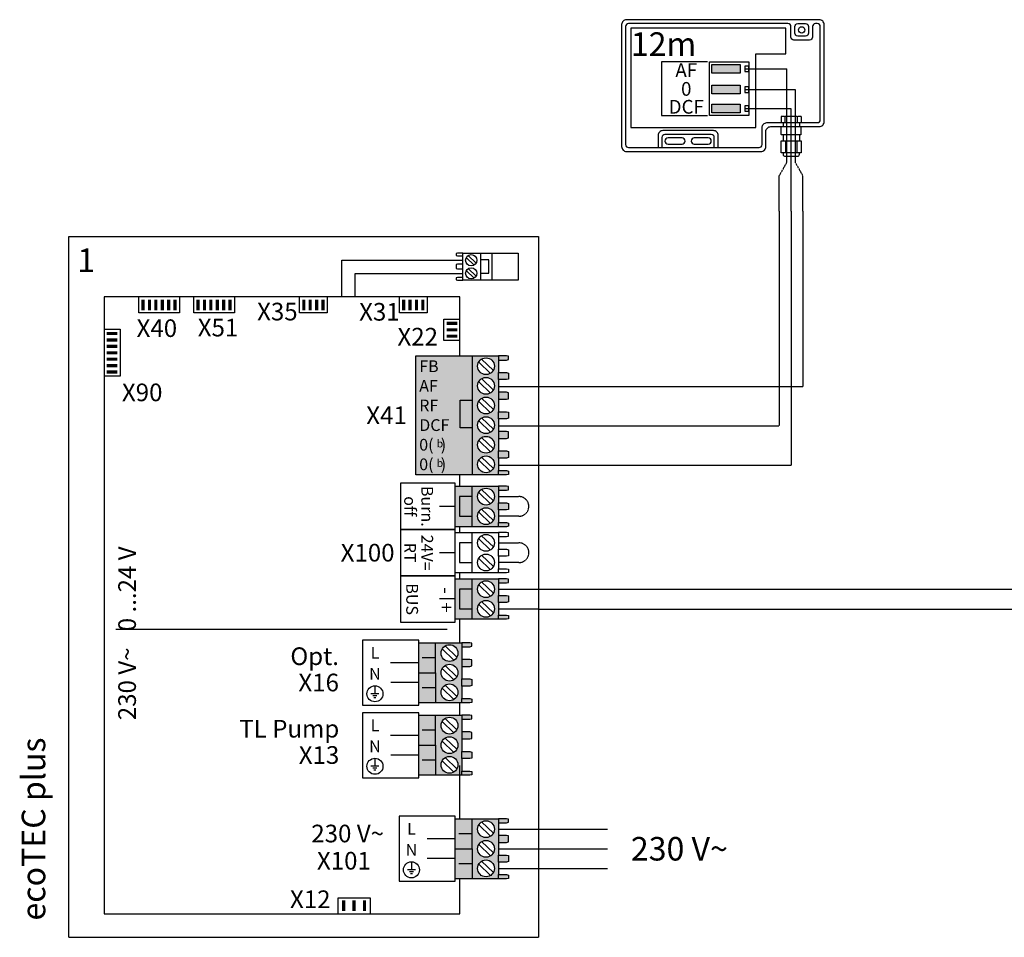
# Model space of a CAD drawing. Units: millimetres. Extents: x 2672 to 25774, y 1066 to 54780.
# Drawn here: x 14374 to 16047, y 42290 to 43849 of the extents above; entities that cross this region are included whole.
import ezdxf
from ezdxf.enums import TextEntityAlignment as Align

# ---------------------------------------------------------------- set-up
doc = ezdxf.new("R2010")
doc.units = ezdxf.units.MM
doc.linetypes.add('DASHEDX2', pattern=[1.5, 1, -0.5])
for name, color, linetype in [('VG_0_General', 7, 'Continuous'), ('VG_MCT', 7, 'Continuous'), ('VG_MCT_LINE 230V 400V', 241, 'Continuous'), ('VG_MCT_LINE_eBUS', 8, 'DASHEDX2'), ('VG_MCT_LINE_ELV', 7, 'DASHEDX2'), ('VG_MCT_TEXT', 7, 'Continuous'), ('VG_O_GENERAL', 7, 'Continuous')]:
    doc.layers.add(name, color=color, linetype=linetype)
doc.styles.add('ACISOGDT', font='amgdt.shx')
doc.styles.get("Standard").update_dxf_attribs({"font": 'arial.ttf'})

# ---------------------------------------------------------------- blocks, each defined once
blk = doc.blocks.new('*U14')
at = {"true_color": 0x636466}
h = blk.add_hatch(color=251, dxfattribs=at)
h.dxf.hatch_style = 1
h.paths.add_polyline_path([(-114.6, 249.1), (-114.6, 234.6), (-66.6, 234.6), (-66.6, 249.1)])
h.paths.add_polyline_path([(-66.6, 199.6), (-66.6, 214.1), (-114.6, 214.1), (-114.6, 199.6)])
h.paths.add_polyline_path([(-66.6, 167.4), (-66.6, 181.8), (-114.6, 181.8), (-114.6, 167.4)])
for points in [[(-118.5, 253.9), (-51.8, 253.9), (-51.8, 162.7), (-118.5, 162.7)], [(-114.6, 249.1), (-66.6, 249.1), (-66.6, 234.6), (-114.6, 234.6)], [(-58.5, 237.3), (-51.8, 237.3), (-51.8, 246.4), (-58.5, 246.4)], [(-114.6, 214.1), (-66.6, 214.1), (-66.6, 199.6), (-114.6, 199.6)], [(-58.5, 202), (-51.8, 202), (-51.8, 211.1), (-58.5, 211.1)], [(-114.6, 181.8), (-66.6, 181.8), (-66.6, 167.4), (-114.6, 167.4)], [(-58.5, 170.1), (-51.8, 170.1), (-51.8, 179.1), (-58.5, 179.1)]]:
    blk.add_lwpolyline(points, close=True)
at = {"layer": 'VG_0_General'}
for p, q in [((61.5, 318.8), (61.5, 318.8)), ((9, 161), (3.3, 161)), ((3.3, 161), (3.3, 150.5)), ((9.6, 160.3), (9, 161)), ((9.6, 160.3), (10.2, 161)), ((9.6, 160.3), (9.6, 150.5)), ((30.1, 161), (10.2, 161)), ((30.7, 160.3), (30.1, 161)), ((30.7, 160.3), (31.4, 161)), ((30.7, 160.3), (30.7, 150.5)), ((37.1, 161), (31.4, 161)), ((37.1, 161), (37.1, 150.5)), ((3.3, 130.2), (3.3, 143.8)), ((6.6, 150.5), (6.6, 143.8)), ((20.2, 130.2), (20.2, 143.8)), ((34.2, 150.5), (34.2, 143.8)), ((37.1, 130.2), (37.1, 143.8)), ((3.3, 130.2), (3.9, 129.6)), ((19.5, 129.6), (3.9, 129.6)), ((19.5, 129.6), (3.9, 129.6)), ((6.6, 129.6), (6.6, 119.7)), ((10.6, 119.7), (10.6, 99.5)), ((20.2, 130.2), (19.5, 129.6)), ((20.2, 130.2), (20.8, 129.6)), ((36.4, 129.6), (20.8, 129.6)), ((30.1, 129.6), (20.8, 129.6)), ((29.8, 119.7), (29.8, 99.5)), ((34.2, 129.6), (34.2, 119.7)), ((37.1, 130.2), (36.4, 129.6))]:
    blk.add_line(p, q, dxfattribs=at)
for points in [[(68, 325.4), (-259.5, 325.4, 0.414214), (-267.8, 317.1), (-267.8, 109.9, 0.414214), (-259.5, 101.5), (-31, 101.5, 0.414214), (-22.7, 109.9), (-22.7, 135.5, -0.414214), (-14.3, 143.8), (68, 143.8, 0.414214), (76.3, 152.1), (76.3, 317.1, 0.414214)], [(69.7, 313.8, 0.414214), (64.7, 318.8), (61.5, 318.8, 0.414214), (56.5, 313.8), (56.5, 295.8, -0.414214), (51.5, 290.8), (24.8, 290.8, -0.414214), (19.8, 295.8), (19.8, 313.8, 0.414214), (14.8, 318.8), (-256.2, 318.8, 0.414214), (-261.2, 313.8), (-261.2, 113.2, 0.414214), (-256.2, 108.2), (-34.3, 108.2, 0.414214), (-29.3, 113.2), (-29.3, 142.1, -0.414214), (-21, 150.5), (64.7, 150.5, 0.414214), (69.7, 155.5)], [(31.5, 297.5, -0.414214), (26.5, 302.5), (26.5, 313.8, -0.414214), (31.5, 318.8), (44.8, 318.8, -0.414214), (49.8, 313.8), (49.8, 302.5, -0.414214), (44.8, 297.5)], [(-188.9, 124.7, 1), (-188.9, 113.9), (-165.2, 113.9, 1), (-165.2, 124.7)], [(-144.4, 124.7, 1), (-144.4, 113.9), (-120.8, 113.9, 1), (-120.8, 124.7)]]:
    blk.add_lwpolyline(points, format="xyb", close=True, dxfattribs=at)
for points in [[(11.1, 267.6), (11.1, 310.9), (-252.1, 310.9), (-252.1, 142.3), (-40, 142.3), (-40, 267.6)], [(37.1, 119.7), (37.1, 99.5), (3.3, 99.5), (3.3, 119.7), (6.6, 119.7), (34.2, 119.7)]]:
    blk.add_lwpolyline(points, close=True, dxfattribs=at)
blk.add_lwpolyline([(-121.8, 253.9), (-200.3, 253.9), (-200.3, 162.7), (-121.8, 162.7)], dxfattribs=at)
for points in [[(-103.7, 108.2), (-103.7, 128.7, 0.414214), (-112, 137), (-197.6, 137, 0.414214), (-206, 128.7), (-206, 108.2)], [(-110.4, 108.2), (-110.4, 125.4, 0.414214), (-115.4, 130.4), (-194.3, 130.4, 0.414214), (-199.3, 125.4), (-199.3, 108.2)], [(6.6, 99.5), (6.6, 96.7, 0.414214), (10, 93.4), (30.9, 93.4, 0.414214), (34.2, 96.7), (34.2, 99.5)]]:
    blk.add_lwpolyline(points, format="xyb", dxfattribs=at)
blk.add_circle((38.2, 308.1), 5.41, dxfattribs=at)
at = {"layer": 'VG_MCT_LINE_ELV'}
for p, q in [((-58.5, 241.9), (13.1, 241.9)), ((13.1, 83.3), (13.1, 241.9)), ((-58.5, 206.9), (27.8, 206.9)), ((27.8, 82.1), (27.8, 206.9)), ((-58.5, 174.6), (20.2, 174.6)), ((20.4, 93.4), (20.2, 174.6)), ((20.2, 0), (20.4, 93.4)), ((0, 60.2), (13.1, 83.3)), ((40.3, 60.3), (27.8, 82.1)), ((0, 0), (0, 60.3)), ((40.3, 0), (40.3, 60.3))]:
    blk.add_line(p, q, dxfattribs=at)
at = {"layer": 'VG_MCT_TEXT'}
blk.add_text('12m', height=40, dxfattribs=at).set_placement((-252.1, 264))
at = {"layer": 'VG_MCT_TEXT', "linetype": 'Continuous'}
for s, height, p in [('AF', 23.33, (-158, 228)), ('0', 23.3, (-158, 196.2)), ('DCF', 23.33, (-158, 165.8))]:
    blk.add_text(s, height=height, dxfattribs=at).set_placement(p, align=Align.CENTER)
blk = doc.blocks.new('*U22')
at = {"layer": 'VG_0_General'}
h = blk.add_hatch(color=256, dxfattribs=at)
h.dxf.hatch_style = 1
h.paths.add_polyline_path([(-786.3, 966.4), (-791.7, 966.4), (-791.7, 948.3), (-786.3, 948.3)])
h = blk.add_hatch(color=256, dxfattribs=at)
h.dxf.hatch_style = 1
h.paths.add_polyline_path([(-775.4, 966.4), (-780.8, 966.4), (-780.8, 948.3), (-775.4, 948.3)])
h = blk.add_hatch(color=256, dxfattribs=at)
h.dxf.hatch_style = 1
h.paths.add_polyline_path([(-764.5, 966.4), (-769.9, 966.4), (-769.9, 948.3), (-764.5, 948.3)])
h = blk.add_hatch(color=256, dxfattribs=at)
h.dxf.hatch_style = 1
h.paths.add_polyline_path([(-753.6, 966.4), (-759, 966.4), (-759, 948.3), (-753.6, 948.3)])
h = blk.add_hatch(color=256, dxfattribs=at)
h.dxf.hatch_style = 1
h.paths.add_polyline_path([(-742.7, 966.4), (-748.1, 966.4), (-748.1, 948.3), (-742.7, 948.3)])
h = blk.add_hatch(color=256, dxfattribs=at)
h.dxf.hatch_style = 1
h.paths.add_polyline_path([(-731.8, 966.4), (-737.3, 966.4), (-737.3, 948.3), (-731.8, 948.3)])
h = blk.add_hatch(color=256, dxfattribs=at)
h.dxf.hatch_style = 1
h.paths.add_polyline_path([(-692.8, 966.4), (-698.2, 966.4), (-698.2, 948.3), (-692.8, 948.3)])
h = blk.add_hatch(color=256, dxfattribs=at)
h.dxf.hatch_style = 1
h.paths.add_polyline_path([(-681.9, 966.4), (-687.3, 966.4), (-687.3, 948.3), (-681.9, 948.3)])
h = blk.add_hatch(color=256, dxfattribs=at)
h.dxf.hatch_style = 1
h.paths.add_polyline_path([(-671, 966.4), (-676.5, 966.4), (-676.5, 948.3), (-671, 948.3)])
h = blk.add_hatch(color=256, dxfattribs=at)
h.dxf.hatch_style = 1
h.paths.add_polyline_path([(-660.1, 966.4), (-665.6, 966.4), (-665.6, 948.3), (-660.1, 948.3)])
h = blk.add_hatch(color=256, dxfattribs=at)
h.dxf.hatch_style = 1
h.paths.add_polyline_path([(-649.2, 966.4), (-654.7, 966.4), (-654.7, 948.3), (-649.2, 948.3)])
h = blk.add_hatch(color=256, dxfattribs=at)
h.dxf.hatch_style = 1
h.paths.add_polyline_path([(-638.3, 966.4), (-643.8, 966.4), (-643.8, 948.3), (-638.3, 948.3)])
h = blk.add_hatch(color=256, dxfattribs=at)
h.dxf.hatch_style = 1
h.paths.add_polyline_path([(-513.1, 966.4), (-518.6, 966.4), (-518.6, 948.3), (-513.1, 948.3)])
h = blk.add_hatch(color=256, dxfattribs=at)
h.dxf.hatch_style = 1
h.paths.add_polyline_path([(-502.2, 966.4), (-507.7, 966.4), (-507.7, 948.3), (-502.2, 948.3)])
h = blk.add_hatch(color=256, dxfattribs=at)
h.dxf.hatch_style = 1
h.paths.add_polyline_path([(-491.3, 966.4), (-496.8, 966.4), (-496.8, 948.3), (-491.3, 948.3)])
h = blk.add_hatch(color=256, dxfattribs=at)
h.dxf.hatch_style = 1
h.paths.add_polyline_path([(-480.4, 966.4), (-485.9, 966.4), (-485.9, 948.3), (-480.4, 948.3)])
h = blk.add_hatch(color=256, dxfattribs=at)
h.dxf.hatch_style = 1
h.paths.add_polyline_path([(-343.4, 966.4), (-348.9, 966.4), (-348.9, 948.3), (-343.4, 948.3)])
h = blk.add_hatch(color=256, dxfattribs=at)
h.dxf.hatch_style = 1
h.paths.add_polyline_path([(-332.5, 966.4), (-338, 966.4), (-338, 948.3), (-332.5, 948.3)])
h = blk.add_hatch(color=256, dxfattribs=at)
h.dxf.hatch_style = 1
h.paths.add_polyline_path([(-321.6, 966.4), (-327.1, 966.4), (-327.1, 948.3), (-321.6, 948.3)])
h = blk.add_hatch(color=256, dxfattribs=at)
h.dxf.hatch_style = 1
h.paths.add_polyline_path([(-310.8, 966.4), (-316.2, 966.4), (-316.2, 948.3), (-310.8, 948.3)])
h = blk.add_hatch(color=256, dxfattribs=at)
h.dxf.hatch_style = 1
h.paths.add_polyline_path([(-254.9, 923.3), (-254.9, 928.8), (-273.1, 928.8), (-273.1, 923.3)])
h = blk.add_hatch(color=256, dxfattribs=at)
h.dxf.hatch_style = 1
h.paths.add_polyline_path([(-850.7, 911.5), (-850.7, 906.1), (-832.5, 906.1), (-832.5, 911.5)])
h = blk.add_hatch(color=256, dxfattribs=at)
h.dxf.hatch_style = 1
h.paths.add_polyline_path([(-254.9, 912.4), (-254.9, 917.9), (-273.1, 917.9), (-273.1, 912.4)])
h = blk.add_hatch(color=256, dxfattribs=at)
h.dxf.hatch_style = 1
h.paths.add_polyline_path([(-254.9, 901.5), (-254.9, 907), (-273.1, 907), (-273.1, 901.5)])
h = blk.add_hatch(color=256, dxfattribs=at)
h.dxf.hatch_style = 1
h.paths.add_polyline_path([(-850.7, 900.6), (-850.7, 895.2), (-832.5, 895.2), (-832.5, 900.6)])
h = blk.add_hatch(color=256, dxfattribs=at)
h.dxf.hatch_style = 1
h.paths.add_polyline_path([(-850.7, 889.7), (-850.7, 884.3), (-832.5, 884.3), (-832.5, 889.7)])
h = blk.add_hatch(color=256, dxfattribs=at)
h.dxf.hatch_style = 1
h.paths.add_polyline_path([(-850.7, 878.8), (-850.7, 873.4), (-832.5, 873.4), (-832.5, 878.8)])
at = {"layer": 'VG_0_General', "true_color": 0xc66c6e}
h = blk.add_hatch(color=13, dxfattribs=at)
h.dxf.hatch_style = 1
h.paths.add_polyline_path([(-230, 870.9), (-325.7, 870.9), (-325.7, 668.8), (-230, 668.8)])
h = blk.add_hatch(color=13, dxfattribs=at)
h.dxf.hatch_style = 1
h.paths.add_polyline_path([(-230, 668.8), (-185.1, 668.8), (-185.1, 675.8), (-185.1, 697.2), (-185.1, 709.2), (-185.1, 730.5), (-185.1, 742.5), (-185.1, 763.8), (-185.1, 775.8), (-185.1, 797.2), (-185.1, 809.2), (-185.1, 830.5), (-185.1, 842.5), (-185.1, 863.8), (-185.1, 870.9), (-230, 870.9)])
h.paths.add_polyline_path([(-220.5, 853.2, -1), (-191.9, 853.2, -1)], flags=16)
h.paths.add_polyline_path([(-191.9, 819.8, -1), (-220.5, 819.8, -1)], flags=16)
h.paths.add_polyline_path([(-191.9, 786.5, -1), (-220.5, 786.5, -1)], flags=16)
h.paths.add_polyline_path([(-191.9, 753.2, -1), (-220.5, 753.2, -1)], flags=16)
h.paths.add_polyline_path([(-191.9, 719.8, -1), (-220.5, 719.8, -1)], flags=16)
h.paths.add_polyline_path([(-191.9, 686.5, -1), (-220.5, 686.5, -1)], flags=16)
h.paths.add_polyline_path([(-171.5, 863.8), (-168.1, 864.8), (-168.1, 870.2), (-171.5, 870.9), (-185.1, 870.9), (-185.1, 863.8)])
h.paths.add_polyline_path([(-185.1, 842.5), (-185.1, 830.5), (-171.5, 830.5), (-168.1, 831.4), (-168.1, 841.6), (-171.5, 842.5)])
h.paths.add_polyline_path([(-185.1, 809.2), (-185.1, 797.2), (-171.5, 797.2), (-168.1, 798.1), (-168.1, 808.3), (-171.5, 809.2)])
h.paths.add_polyline_path([(-185.1, 775.8), (-185.1, 763.8), (-171.5, 763.8), (-168.1, 764.7), (-168.1, 774.9), (-171.5, 775.8)])
h.paths.add_polyline_path([(-185.1, 742.5), (-185.1, 730.5), (-171.5, 730.5), (-168.1, 731.4), (-168.1, 741.6), (-171.5, 742.5)])
h.paths.add_polyline_path([(-185.1, 709.2), (-185.1, 697.2), (-171.5, 697.2), (-168.1, 698.1), (-168.1, 708.3), (-171.5, 709.2)])
h.paths.add_polyline_path([(-185.1, 675.8), (-185.1, 668.8), (-171.5, 668.8), (-168.1, 669.5), (-168.1, 674.9), (-171.5, 675.8)])
at = {"layer": 'VG_0_General'}
h = blk.add_hatch(color=256, dxfattribs=at)
h.dxf.hatch_style = 1
h.paths.add_polyline_path([(-850.7, 868), (-850.7, 862.5), (-832.5, 862.5), (-832.5, 868)])
h = blk.add_hatch(color=256, dxfattribs=at)
h.dxf.hatch_style = 1
h.paths.add_polyline_path([(-850.7, 857.1), (-850.7, 851.6), (-832.5, 851.6), (-832.5, 857.1)])
h = blk.add_hatch(color=256, dxfattribs=at)
h.dxf.hatch_style = 1
h.paths.add_polyline_path([(-850.7, 846.2), (-850.7, 840.7), (-832.5, 840.7), (-832.5, 846.2)])
h = blk.add_hatch(color=150, dxfattribs=at)
h.dxf.hatch_style = 1
h.paths.add_polyline_path([(-230, 631.7), (-251.1, 631.7), (-251.1, 598.4), (-230, 598.4)], flags=17)
h.paths.add_polyline_path([(-230, 649.4), (-258.6, 649.4), (-258.6, 580.6), (-230, 580.6), (-230, 598.4), (-251.1, 598.4), (-251.1, 631.7), (-230, 631.7)])
h.paths.add_polyline_path([(-185.1, 642.4), (-185.1, 649.4), (-230, 649.4), (-230, 631.7), (-230, 580.6), (-185.1, 580.6), (-185.1, 587.7), (-185.1, 609), (-185.1, 621)])
h.paths.add_polyline_path([(-191.9, 631.7, -1), (-220.5, 631.7, -1)], flags=16)
h.paths.add_polyline_path([(-191.9, 598.4, -1), (-220.5, 598.4, -1)], flags=16)
h.paths.add_polyline_path([(-168.1, 648.7), (-171.5, 649.4), (-185.1, 649.4), (-185.1, 642.4), (-171.5, 642.4), (-168.1, 643.3)])
h.paths.add_polyline_path([(-168.1, 620.1), (-171.5, 621), (-185.1, 621), (-185.1, 609), (-171.5, 609), (-168.1, 609.9)])
h.paths.add_polyline_path([(-168.1, 586.8), (-171.5, 587.7), (-185.1, 587.7), (-185.1, 580.6), (-171.5, 580.6), (-168.1, 581.3)])
at = {"layer": 'VG_0_General', "true_color": 0xff7070}
h = blk.add_hatch(color=11, dxfattribs=at)
h.dxf.hatch_style = 1
h.paths.add_polyline_path([(-230, 492.2), (-258.6, 492.2), (-258.6, 423.4), (-230, 423.4), (-230, 441.1), (-251.1, 441.1), (-251.1, 474.5), (-230, 474.5)])
h.paths.add_polyline_path([(-230, 474.5), (-251.1, 474.5), (-251.1, 441.1), (-230, 441.1)], flags=17)
h.paths.add_polyline_path([(-185.1, 463.8), (-185.1, 485.1), (-185.1, 492.2), (-230, 492.2), (-230, 423.4), (-185.1, 423.4), (-185.1, 430.5), (-185.1, 451.8)])
h.paths.add_polyline_path([(-220.5, 474.5, -1), (-191.9, 474.5, -1)], flags=16)
h.paths.add_polyline_path([(-191.9, 441.1, -1), (-220.5, 441.1, -1)], flags=16)
h.paths.add_polyline_path([(-168.1, 429.6), (-171.5, 430.5), (-185.1, 430.5), (-185.1, 423.4), (-171.5, 423.4), (-168.1, 424.1)])
h.paths.add_polyline_path([(-168.1, 462.9), (-171.5, 463.8), (-185.1, 463.8), (-185.1, 451.8), (-171.5, 451.8), (-168.1, 452.7)])
h.paths.add_polyline_path([(-168.1, 491.5), (-171.5, 492.2), (-185.1, 492.2), (-185.1, 485.1), (-171.5, 485.1), (-168.1, 486)])
at = {"layer": 'VG_0_General'}
h = blk.add_hatch(color=9, dxfattribs=at)
h.dxf.hatch_style = 1
h.paths.add_polyline_path([(-292, 383.5), (-320.6, 383.5), (-320.6, 332.5), (-292, 332.5)])
h.paths.add_polyline_path([(-292, 332.5), (-320.6, 332.5), (-320.6, 281.4), (-292, 281.4)])
h.paths.add_polyline_path([(-247.1, 355.1), (-247.1, 376.5), (-247.1, 383.5), (-292, 383.5), (-292, 332.5), (-292, 281.4), (-247.1, 281.4), (-247.1, 288.5), (-247.1, 309.8), (-247.1, 321.8), (-247.1, 343.1)])
h.paths.add_polyline_path([(-253.9, 332.5, -1), (-282.5, 332.5, -1)], flags=16)
h.paths.add_polyline_path([(-282.5, 365.8, -1), (-253.9, 365.8, -1)], flags=16)
h.paths.add_polyline_path([(-253.9, 299.1, -1), (-282.5, 299.1, -1)], flags=16)
h.paths.add_polyline_path([(-230.1, 287.5), (-233.5, 288.5), (-247.1, 288.5), (-247.1, 281.4), (-233.5, 281.4), (-230.1, 282.1)])
h.paths.add_polyline_path([(-230.1, 320.9), (-233.5, 321.8), (-247.1, 321.8), (-247.1, 309.8), (-233.5, 309.8), (-230.1, 310.7)])
h.paths.add_polyline_path([(-230.1, 354.2), (-233.5, 355.1), (-247.1, 355.1), (-247.1, 343.1), (-233.5, 343.1), (-230.1, 344)])
h.paths.add_polyline_path([(-230.1, 382.8), (-233.5, 383.5), (-247.1, 383.5), (-247.1, 376.5), (-233.5, 376.5), (-230.1, 377.4)])
at = {"layer": 'VG_0_General', "true_color": 0xff7070}
h = blk.add_hatch(color=11, dxfattribs=at)
h.dxf.hatch_style = 1
h.paths.add_polyline_path([(-292, 260.3), (-320.6, 260.3), (-320.6, 209.3), (-292, 209.3)])
h.paths.add_polyline_path([(-292, 209.3), (-320.6, 209.3), (-320.6, 158.2), (-292, 158.2)])
h.paths.add_polyline_path([(-247.1, 231.9), (-247.1, 253.3), (-247.1, 260.3), (-292, 260.3), (-292, 209.3), (-292, 158.2), (-247.1, 158.2), (-247.1, 165.3), (-247.1, 186.6), (-247.1, 198.6), (-247.1, 219.9)])
h.paths.add_polyline_path([(-282.5, 242.6, -1), (-253.9, 242.6, -1)], flags=16)
h.paths.add_polyline_path([(-253.9, 209.3, -1), (-282.5, 209.3, -1)], flags=16)
h.paths.add_polyline_path([(-253.9, 175.9, -1), (-282.5, 175.9, -1)], flags=16)
h.paths.add_polyline_path([(-230.1, 164.4), (-233.5, 165.3), (-247.1, 165.3), (-247.1, 158.2), (-233.5, 158.2), (-230.1, 158.9)])
h.paths.add_polyline_path([(-230.1, 197.7), (-233.5, 198.6), (-247.1, 198.6), (-247.1, 186.6), (-233.5, 186.6), (-230.1, 187.5)])
h.paths.add_polyline_path([(-230.1, 231), (-233.5, 231.9), (-247.1, 231.9), (-247.1, 219.9), (-233.5, 219.9), (-230.1, 220.8)])
h.paths.add_polyline_path([(-233.5, 260.3), (-247.1, 260.3), (-247.1, 253.3), (-233.5, 253.3), (-230.1, 254.2), (-230.1, 259.6)])
at = {"layer": 'VG_0_General'}
h = blk.add_hatch(color=134, dxfattribs=at)
h.dxf.hatch_style = 1
h.paths.add_polyline_path([(-230, 33.3), (-258.6, 33.3), (-258.6, -17.7), (-230, -17.7)])
h.paths.add_polyline_path([(-230, 84.4), (-258.6, 84.4), (-258.6, 33.3), (-230, 33.3)])
h.paths.add_polyline_path([(-185.1, 56), (-185.1, 77.3), (-185.1, 84.4), (-230, 84.4), (-230, 33.3), (-230, -17.7), (-185.1, -17.7), (-185.1, -10.7), (-185.1, 10.7), (-185.1, 22.7), (-185.1, 44)])
h.paths.add_polyline_path([(-220.5, 66.7, -1), (-191.9, 66.7, -1)], flags=16)
h.paths.add_polyline_path([(-191.9, 33.3, -1), (-220.5, 33.3, -1)], flags=16)
h.paths.add_polyline_path([(-191.9, 0, -1), (-220.5, 0, -1)], flags=16)
h.paths.add_polyline_path([(-168.1, -11.6), (-171.5, -10.7), (-185.1, -10.7), (-185.1, -17.7), (-171.5, -17.7), (-168.1, -17)])
h.paths.add_polyline_path([(-168.1, 21.8), (-171.5, 22.7), (-185.1, 22.7), (-185.1, 10.7), (-171.5, 10.7), (-168.1, 11.6)])
h.paths.add_polyline_path([(-168.1, 55.1), (-171.5, 56), (-185.1, 56), (-185.1, 44), (-171.5, 44), (-168.1, 44.9)])
h.paths.add_polyline_path([(-168.1, 83.7), (-171.5, 84.4), (-185.1, 84.4), (-185.1, 77.3), (-171.5, 77.3), (-168.1, 78.3)])
h = blk.add_hatch(color=256, dxfattribs=at)
h.dxf.hatch_style = 1
h.paths.add_polyline_path([(-450.9, -72.6), (-445.5, -72.6), (-445.5, -54.5), (-450.9, -54.5)])
h = blk.add_hatch(color=256, dxfattribs=at)
h.dxf.hatch_style = 1
h.paths.add_polyline_path([(-433.3, -72.6), (-427.8, -72.6), (-427.8, -54.5), (-433.3, -54.5)])
h = blk.add_hatch(color=256, dxfattribs=at)
h.dxf.hatch_style = 1
h.paths.add_polyline_path([(-415.4, -72.6), (-410, -72.6), (-410, -54.5), (-415.4, -54.5)])
at = {"layer": 'VG_MCT'}
for p, q in [((-915.2, 1073.6), (-117.1, 1073.6)), ((-915.2, -117.1), (-915.2, 1073.6)), ((-117.1, 1073.6), (-117.1, 871.7)), ((-226.4, 1025.1), (-239.7, 1038)), ((-223.1, 1028.6), (-236.3, 1041.4)), ((-215.5, 1045.4), (-215.5, 999.6)), ((-226.4, 1002.9), (-239.7, 1015.8)), ((-223.1, 1006.4), (-236.3, 1019.2)), ((-230, 870.9), (-185.1, 870.9)), ((-117.1, 871.7), (-117.1, -117.1)), ((-218.6, 860.2), (-198.7, 841)), ((-213.6, 865.4), (-193.7, 846.1)), ((-185.1, 863.8), (-185.1, 842.5)), ((-218.6, 826.9), (-198.7, 807.6)), ((-213.6, 832.1), (-193.7, 812.8)), ((-185.1, 830.5), (-185.1, 809.2)), ((-218.6, 793.5), (-198.7, 774.3)), ((-213.6, 798.7), (-193.7, 779.5)), ((-185.1, 797.2), (-185.1, 775.8)), ((-218.6, 760.2), (-198.7, 741)), ((-213.6, 765.4), (-193.7, 746.1)), ((-185.1, 763.8), (-185.1, 742.5)), ((-218.6, 726.9), (-198.7, 707.6)), ((-213.6, 732.1), (-193.7, 712.8)), ((-185.1, 730.5), (-185.1, 709.2)), ((-218.6, 693.5), (-198.7, 674.3)), ((-213.6, 698.7), (-193.7, 679.5)), ((-185.1, 697.2), (-185.1, 675.8)), ((-185.1, 668.8), (-230, 668.8)), ((-258.6, 649.4), (-185.1, 649.4)), ((-230, 580.6), (-230, 649.4)), ((-218.6, 638.7), (-198.7, 619.5)), ((-213.6, 643.9), (-193.7, 624.7)), ((-185.1, 642.4), (-185.1, 621)), ((-258.6, 615), (-285, 615)), ((-218.6, 605.4), (-198.7, 586.1)), ((-213.6, 610.6), (-193.7, 591.3)), ((-185.1, 609), (-185.1, 587.7)), ((-185.1, 580.6), (-258.6, 580.6)), ((-258.6, 570.8), (-185.1, 570.8)), ((-230, 502), (-230, 570.8)), ((-218.6, 560.1), (-198.7, 540.9)), ((-213.6, 565.3), (-193.7, 546.1)), ((-185.1, 563.7), (-185.1, 542.4)), ((-258.6, 536.4), (-285, 536.4)), ((-218.6, 526.8), (-198.7, 507.5)), ((-213.6, 532), (-193.7, 512.7)), ((-185.1, 530.4), (-185.1, 509.1)), ((-185.1, 502), (-258.6, 502)), ((-258.6, 492.2), (-185.1, 492.2)), ((-230, 423.4), (-230, 492.2)), ((-213.6, 486.7), (-193.7, 467.5)), ((-218.6, 481.5), (-198.7, 462.3)), ((-185.1, 485.1), (-185.1, 463.8)), ((-258.6, 457.8), (-285, 457.8)), ((-213.6, 453.4), (-193.7, 434.1)), ((-185.1, 451.8), (-185.1, 430.5)), ((-218.6, 448.2), (-198.7, 428.9)), ((-185.1, 423.4), (-258.6, 423.4)), ((-272.2, 405.7), (-835.3, 405.7)), ((-320.6, 281.4), (-320.6, 383.5)), ((-320.6, 383.5), (-247.1, 383.5)), ((-292, 332.5), (-292, 383.5)), ((-280.6, 372.8), (-260.8, 353.6)), ((-275.6, 378), (-255.7, 358.8)), ((-247.1, 376.5), (-247.1, 355.1)), ((-292, 358), (-314.5, 358)), ((-320.6, 349.1), (-368.3, 349.1)), ((-280.6, 339.5), (-260.8, 320.3)), ((-275.6, 344.7), (-255.7, 325.4)), ((-247.1, 343.1), (-247.1, 321.8)), ((-394.9, 310.2), (-394.9, 296.6)), ((-320.6, 315.8), (-368.2, 315.8)), ((-292, 306.9), (-314.5, 306.9)), ((-280.6, 306.2), (-260.8, 286.9)), ((-275.6, 311.3), (-255.7, 292.1)), ((-247.1, 309.8), (-247.1, 288.5)), ((-388.1, 296.6), (-401.7, 296.6)), ((-391.5, 293.2), (-398.3, 293.2)), ((-393.2, 289.8), (-396.6, 289.8)), ((-247.1, 281.4), (-320.6, 281.4)), ((-320.6, 158.2), (-320.6, 260.3)), ((-320.6, 260.3), (-247.1, 260.3)), ((-292, 209.3), (-292, 260.3)), ((-275.6, 254.8), (-255.7, 235.6)), ((-247.1, 253.3), (-247.1, 231.9)), ((-292, 234.8), (-314.5, 234.8)), ((-280.6, 249.6), (-260.8, 230.4)), ((-320.6, 225.9), (-368.3, 225.9)), ((-275.6, 221.5), (-255.7, 202.3)), ((-247.1, 219.9), (-247.1, 198.6)), ((-280.6, 216.3), (-260.8, 197.1)), ((-394.9, 187), (-394.9, 173.4)), ((-320.6, 192.6), (-368.2, 192.6)), ((-275.6, 188.2), (-255.7, 168.9)), ((-247.1, 186.6), (-247.1, 165.3)), ((-388.1, 173.4), (-401.7, 173.4)), ((-391.5, 170), (-398.3, 170)), ((-292, 183.7), (-314.5, 183.7)), ((-280.6, 183), (-260.8, 163.7)), ((-393.2, 166.6), (-396.6, 166.6)), ((-247.1, 158.2), (-320.6, 158.2)), ((-258.6, -17.7), (-258.6, 84.4)), ((-258.6, 84.4), (-185.1, 84.4)), ((-230, 33.3), (-230, 84.4)), ((-218.6, 73.7), (-198.7, 54.5)), ((-213.6, 78.9), (-193.7, 59.6)), ((-185.1, 77.3), (-185.1, 56)), ((-230, 58.9), (-252.5, 58.9)), ((-258.6, 50), (-306.2, 50)), ((-218.6, 40.4), (-198.7, 21.1)), ((-213.6, 45.6), (-193.7, 26.3)), ((-185.1, 44), (-185.1, 22.7)), ((-332.9, 11.1), (-332.9, -2.5)), ((-258.6, 16.7), (-306.2, 16.7)), ((-230, 7.8), (-252.5, 7.8)), ((-218.6, 7), (-198.7, -12.2)), ((-213.6, 12.2), (-193.7, -7)), ((-185.1, 10.7), (-185.1, -10.7)), ((-326.1, -2.5), (-339.7, -2.5)), ((-329.5, -5.9), (-336.3, -5.9)), ((-331.2, -9.3), (-334.6, -9.3)), ((-185.1, -17.7), (-258.6, -17.7)), ((-915.2, -117.1), (-117.1, -117.1))]:
    blk.add_line(p, q, dxfattribs=at)
for points in [[(-245.4, 1045.4), (-254.5, 1045.4), (-256.8, 1045), (-256.8, 1041.3), (-254.5, 1040.9), (-245.4, 1040.9), (-245.4, 1045.4)], [(-196.4, 1045.4), (-196.4, 999.6), (-245.4, 999.6), (-245.4, 1045.4), (-196.4, 1045.4)], [(-196.4, 1045.4), (-151.5, 1045.4), (-151.5, 999.6), (-196.4, 999.6)], [(-245.4, 1026.4), (-254.5, 1026.4), (-256.8, 1025.9), (-256.8, 1019.1), (-254.5, 1018.7), (-245.4, 1018.7), (-245.4, 1026.4)], [(-215.5, 1011.4), (-201.4, 1011.4), (-201.4, 1034.1), (-215.5, 1034.1)], [(-245.4, 1004.1), (-254.5, 1004.1), (-256.8, 1003.7), (-256.8, 1000.1), (-254.5, 999.6), (-245.4, 999.6), (-245.4, 1004.1)], [(-250.4, 870.9), (-250.4, 970.9), (-855.2, 970.9), (-855.2, -77.1), (-250.4, -77.1), (-250.4, -17.7)], [(-727.3, 970.9), (-727.3, 943.7), (-796.2, 943.7), (-796.2, 970.9)], [(-633.8, 970.9), (-633.8, 943.7), (-702.8, 943.7), (-702.8, 970.9)], [(-475.9, 970.9), (-475.9, 943.7), (-523.1, 943.7), (-523.1, 970.9)], [(-306.2, 970.9), (-306.2, 943.7), (-353.4, 943.7), (-353.4, 970.9)], [(-250.4, 897), (-277.6, 897), (-277.6, 933.3), (-250.4, 933.3)], [(-855.2, 916), (-828, 916), (-828, 836.2), (-855.2, 836.2)], [(-185.1, 863.8), (-171.5, 863.8), (-168.1, 864.8), (-168.1, 870.2), (-171.5, 870.9), (-185.1, 870.9), (-185.1, 863.8)], [(-185.1, 842.5), (-171.5, 842.5), (-168.1, 841.6), (-168.1, 831.4), (-171.5, 830.5), (-185.1, 830.5), (-185.1, 842.5)], [(-185.1, 797.2), (-171.5, 797.2), (-168.1, 798.1), (-168.1, 808.3), (-171.5, 809.2), (-185.1, 809.2), (-185.1, 797.2)], [(-230, 748.3), (-250.1, 748.3), (-250.1, 795.5), (-230, 795.5)], [(-185.1, 775.8), (-171.5, 775.8), (-168.1, 774.9), (-168.1, 764.7), (-171.5, 763.8), (-185.1, 763.8), (-185.1, 775.8)], [(-185.1, 730.5), (-171.5, 730.5), (-168.1, 731.4), (-168.1, 741.6), (-171.5, 742.5), (-185.1, 742.5), (-185.1, 730.5)], [(-185.1, 709.2), (-171.5, 709.2), (-168.1, 708.3), (-168.1, 698.1), (-171.5, 697.2), (-185.1, 697.2), (-185.1, 709.2)], [(-185.1, 675.8), (-171.5, 675.8), (-168.1, 674.9), (-168.1, 669.5), (-171.5, 668.8), (-185.1, 668.8), (-185.1, 675.8)], [(-250.4, 649.4), (-250.4, 668.8)], [(-185.1, 642.4), (-171.5, 642.4), (-168.1, 643.3), (-168.1, 648.7), (-171.5, 649.4), (-185.1, 649.4), (-185.1, 642.3)], [(-230, 631.7), (-251.1, 631.7), (-251.1, 598.4), (-230, 598.4)], [(-185.1, 621), (-171.5, 621), (-168.1, 620.1), (-168.1, 609.9), (-171.5, 609), (-185.1, 609), (-185.1, 621)], [(-185.1, 587.7), (-171.5, 587.7), (-168.1, 586.8), (-168.1, 581.3), (-171.5, 580.6), (-185.1, 580.6), (-185.1, 587.7)], [(-250.4, 570.8), (-250.4, 580.6)], [(-185.1, 563.7), (-171.5, 563.7), (-168.1, 564.6), (-168.1, 570.1), (-171.5, 570.8), (-185.1, 570.8), (-185.1, 563.7)], [(-230, 553.1), (-251.1, 553.1), (-251.1, 519.7), (-230, 519.7)], [(-185.1, 542.4), (-171.5, 542.4), (-168.1, 541.5), (-168.1, 531.3), (-171.5, 530.4), (-185.1, 530.4), (-185.1, 542.4)], [(-250.4, 492.2), (-250.4, 502)], [(-185.1, 509.1), (-171.5, 509.1), (-168.1, 508.2), (-168.1, 502.7), (-171.5, 502), (-185.1, 502), (-185.1, 509.1)], [(-185.1, 485.1), (-171.5, 485.1), (-168.1, 486), (-168.1, 491.5), (-171.5, 492.2), (-185.1, 492.2), (-185.1, 485.1)], [(-230, 474.5), (-251.1, 474.5), (-251.1, 441.1), (-230, 441.1)], [(-185.1, 463.8), (-171.5, 463.8), (-168.1, 462.9), (-168.1, 452.7), (-171.5, 451.8), (-185.1, 451.8), (-185.1, 463.8)], [(-250.4, 383.5), (-250.4, 423.4)], [(-185.1, 430.5), (-171.5, 430.5), (-168.1, 429.6), (-168.1, 424.1), (-171.5, 423.4), (-185.1, 423.4), (-185.1, 430.5)], [(-247.1, 376.5), (-233.5, 376.5), (-230.1, 377.4), (-230.1, 382.8), (-233.5, 383.5), (-247.1, 383.5), (-247.1, 376.5)], [(-247.1, 343.1), (-233.5, 343.1), (-230.1, 344), (-230.1, 354.2), (-233.5, 355.1), (-247.1, 355.1), (-247.1, 343.1)], [(-320.6, 332.5), (-292, 332.5), (-292, 281.4)], [(-247.1, 321.8), (-233.5, 321.8), (-230.1, 320.9), (-230.1, 310.7), (-233.5, 309.8), (-247.1, 309.8), (-247.1, 321.8)], [(-247.1, 288.5), (-233.5, 288.5), (-230.1, 287.5), (-230.1, 282.1), (-233.5, 281.4), (-247.1, 281.4), (-247.1, 288.5)], [(-250.4, 260.3), (-250.4, 281.4)], [(-250.4, 260.3), (-250.4, 276.6)], [(-247.1, 253.3), (-233.5, 253.3), (-230.1, 254.2), (-230.1, 259.6), (-233.5, 260.3), (-247.1, 260.3), (-247.1, 253.3)], [(-247.1, 219.9), (-233.5, 219.9), (-230.1, 220.8), (-230.1, 231), (-233.5, 231.9), (-247.1, 231.9), (-247.1, 219.9)], [(-320.6, 209.3), (-292, 209.3), (-292, 158.2)], [(-247.1, 198.6), (-233.5, 198.6), (-230.1, 197.7), (-230.1, 187.5), (-233.5, 186.6), (-247.1, 186.6), (-247.1, 198.6)], [(-250.4, 84.4), (-250.4, 174.9)], [(-247.1, 165.3), (-233.5, 165.3), (-230.1, 164.4), (-230.1, 158.9), (-233.5, 158.2), (-247.1, 158.2), (-247.1, 165.3)], [(-185.1, 77.3), (-171.5, 77.3), (-168.1, 78.3), (-168.1, 83.7), (-171.5, 84.4), (-185.1, 84.4), (-185.1, 77.3)], [(-185.1, 44), (-171.5, 44), (-168.1, 44.9), (-168.1, 55.1), (-171.5, 56), (-185.1, 56), (-185.1, 44)], [(-258.6, 33.3), (-230, 33.3), (-230, -17.7)], [(-185.1, 22.7), (-171.5, 22.7), (-168.1, 21.8), (-168.1, 11.6), (-171.5, 10.7), (-185.1, 10.7), (-185.1, 22.7)], [(-185.1, -10.7), (-171.5, -10.7), (-168.1, -11.6), (-168.1, -17), (-171.5, -17.7), (-185.1, -17.7), (-185.1, -10.7)], [(-457.6, -77.1), (-457.6, -49.9), (-403.3, -49.9), (-403.3, -77.1)]]:
    blk.add_lwpolyline(points, dxfattribs=at)
for points in [[(-325.7, 870.9), (-230, 870.9), (-230, 668.8), (-325.7, 668.8)], [(-351.5, 575.7), (-258.6, 575.7), (-258.6, 654.3), (-351.5, 654.3)], [(-351.5, 497.1), (-258.6, 497.1), (-258.6, 575.7), (-351.5, 575.7)], [(-351.5, 418.5), (-258.6, 418.5), (-258.6, 497.1), (-351.5, 497.1)], [(-415.9, 387.6), (-415.9, 277.3), (-320.6, 277.3), (-320.6, 387.6)], [(-415.9, 264.4), (-415.9, 154.1), (-320.6, 154.1), (-320.6, 264.4)], [(-353.9, 88.5), (-353.9, -21.8), (-258.6, -21.8), (-258.6, 88.5)]]:
    blk.add_lwpolyline(points, close=True, dxfattribs=at)
for centre, radius in [((-231.4, 1033.3), 9.53), ((-231.4, 1011.1), 9.53), ((-206.2, 853.2), 14.3), ((-206.2, 819.8), 14.3), ((-206.2, 786.5), 14.3), ((-206.2, 753.2), 14.3), ((-206.2, 719.8), 14.3), ((-206.2, 686.5), 14.3), ((-206.2, 631.7), 14.3), ((-206.2, 598.4), 14.3), ((-206.2, 553.1), 14.3), ((-206.2, 519.7), 14.3), ((-206.2, 474.5), 14.3), ((-206.2, 441.1), 14.3), ((-268.2, 365.8), 14.3), ((-268.2, 332.5), 14.3), ((-394.9, 296.6), 13.6), ((-268.2, 299.1), 14.3), ((-268.2, 242.6), 14.3), ((-268.2, 209.3), 14.3), ((-394.9, 173.4), 13.6), ((-268.2, 175.9), 14.3), ((-206.2, 66.7), 14.3), ((-206.2, 33.3), 14.3), ((-332.9, -2.5), 13.6), ((-206.2, 0), 14.3)]:
    blk.add_circle(centre, radius, dxfattribs=at)
at = {"layer": 'VG_MCT_LINE 230V 400V'}
for p, q in [((-185.1, 66.7), (0, 66.7)), ((-185.1, 33.3), (0, 33.3)), ((-185.1, 0), (0, 0))]:
    blk.add_line(p, q, dxfattribs=at)
at = {"layer": 'VG_MCT_LINE_eBUS'}
for p, q in [((-185.1, 474.5), (-117.1, 474.5)), ((-185.1, 441.1), (-117.1, 441.1))]:
    blk.add_line(p, q, dxfattribs=at)
at = {"layer": 'VG_MCT_LINE_ELV'}
for p, q in [((-451, 1033.6), (-245.4, 1033.6)), ((-451, 970.9), (-451, 1033.6)), ((-428.3, 1010.9), (-245.4, 1010.9)), ((-428.3, 970.9), (-428.3, 1010.9))]:
    blk.add_line(p, q, dxfattribs=at)
for points in [[(-185.1, 631.7), (-150.4, 631.7, -1.021474), (-150.4, 598.4), (-185.1, 598.4)], [(-185.1, 553.1), (-150.4, 553.1, -1.021474), (-150.4, 519.7), (-185.1, 519.7)]]:
    blk.add_lwpolyline(points, format="xyb", dxfattribs=at)
at = {"layer": 'VG_MCT_TEXT'}
for s, height, p in [('1', 40, (-870.4, 1033.3)), ('X35', 30, (-526.3, 946.1)), ('X31', 30, (-352.9, 945.7)), ('X40', 30, (-731.1, 917.9)), ('X51', 30, (-627.2, 918.9)), ('X22', 30, (-287.8, 903.4)), ('X90', 30, (-756, 808.8)), ('X41', 30, (-340.8, 769.8)), ('X100', 30, (-361.6, 536.4)), ('Opt.', 30, (-456.1, 360.5)), ('X16', 30, (-456.1, 315.8)), ('TL Pump', 30, (-455.5, 237.3)), ('X13', 30, (-455.5, 192.6)), ('230 V~', 30, (-379.5, 59.2)), ('X101', 30, (-401.9, 13)), ('X12', 30, (-470.4, -52.5))]:
    blk.add_text(s, height=height, dxfattribs=at).set_placement(p, align=Align.MIDDLE_RIGHT)
at = {"layer": 'VG_MCT_TEXT', "color": 18, "true_color": 0x000000}
for s, p in [('FB', (-319.7, 853.2)), ('AF', (-319.7, 819.8)), ('RF', (-319.7, 786.5)), ('DCF', (-319.7, 753.2)), ('0(  )', (-319.7, 719.8)), ('0(  )', (-319.7, 686.5))]:
    blk.add_text(s, height=20, dxfattribs=at).set_placement(p, align=Align.MIDDLE_LEFT)
at = {"layer": 'VG_MCT_TEXT', "color": 18, "true_color": 0x000000, "style": 'ACISOGDT'}
for p in [(-284.6, 720.2), (-284.6, 686.9)]:
    blk.add_text('b', height=13.3, dxfattribs=at).set_placement(p, align=Align.MIDDLE)
at = {"layer": 'VG_MCT_TEXT'}
for s, height, p in [('Burn.', 20, (-316.1, 615.2)), ('off', 20, (-345.2, 615.2)), ('24V=', 20, (-316.1, 536.4)), ('RT', 20, (-345.2, 536.4)), ('BUS', 20, (-341.7, 457.4)), ('-  +', 23.33, (-285.1, 456.1))]:
    blk.add_text(s, height=height, rotation=270, dxfattribs=at).set_placement(p, align=Align.CENTER)
blk.add_text('230 V~   0 ...24 V', height=30, rotation=90, dxfattribs=at).set_placement((-801.1, 251.8))
for s, p in [('L', (-394.9, 356.2)), ('N', (-394.9, 320.4)), ('L', (-394.9, 233)), ('N', (-394.9, 197.3)), ('L', (-332.9, 57.1)), ('N', (-332.9, 21.3))]:
    blk.add_text(s, height=20, dxfattribs=at).set_placement(p, align=Align.CENTER)
blk.add_text('ecoTEC plus', height=40, rotation=90, dxfattribs=at).set_placement((-975.2, -88.7), align=Align.MIDDLE_LEFT)
blk.add_text('230 V~', height=40, dxfattribs=at).set_placement((40, 33.3), align=Align.MIDDLE_LEFT)

msp = doc.modelspace()

# ---------------------------------------------------------------- linework, layer by layer
at = {"layer": 'VG_MCT_LINE_eBUS'}
for p, q in [((15255.2, 42881.7), (17624.7, 42881.7)), ((17658.1, 42847.2), (15255.2, 42847.2))]:
    msp.add_line(p, q, dxfattribs=at)
at = {"layer": 'VG_MCT_LINE_ELV'}
for p, q in [((15664.3, 43523.8), (15664.3, 43159.2)), ((15684.4, 43523.7), (15684.4, 43092.3)), ((15704.6, 43523.8), (15704.6, 43225.8)), ((15187.2, 43225.9), (15704.6, 43225.8)), ((15187.2, 43159.2), (15664.3, 43159.2)), ((15187.2, 43092.5), (15684.4, 43092.3))]:
    msp.add_line(p, q, dxfattribs=at)

# ---------------------------------------------------------------- block references
at = {"layer": 'VG_O_GENERAL', "xscale": 1.000006259574704, "yscale": 1.000006259574704, "zscale": 1.000006259574704}
msp.add_blockref('*U14', (15664.3, 43523.8), dxfattribs=at)
at = {"layer": 'VG_O_GENERAL'}
msp.add_blockref('*U22', (15372.2, 42407.2), dxfattribs=at)

doc.saveas('drawing.dxf')
